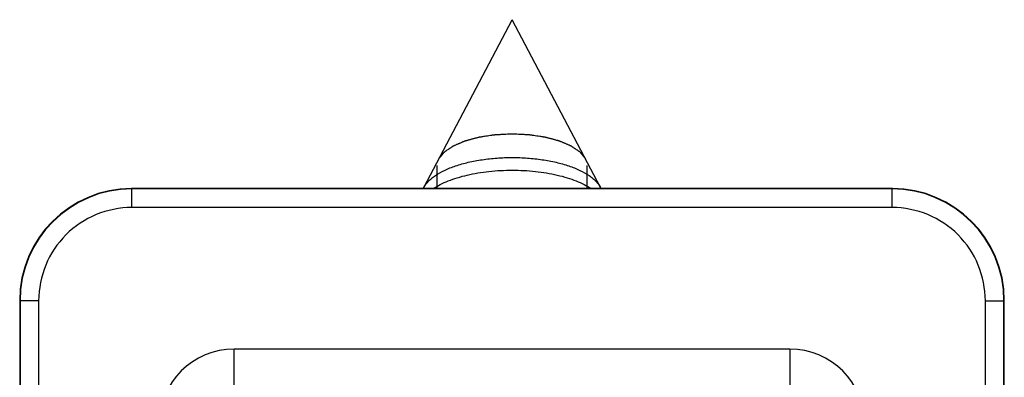
# Model space of a CAD drawing. Units: millimetres. Extents: x -484 to -64, y 642 to 939.
# Drawn here: x -305 to -279, y 870 to 880 of the extents above; entities that cross this region are included whole.
import ezdxf

# ---------------------------------------------------------------- set-up
doc = ezdxf.new("R2010")
doc.units = ezdxf.units.MM
doc.header["$LTSCALE"] = 19.36
doc.layers.add('COMPONENTI_DI_ASSIEME', color=7, linetype='CONTINUOUS')

msp = doc.modelspace()

# ---------------------------------------------------------------- linework, layer by layer
at = {"layer": 'COMPONENTI_DI_ASSIEME', "color": 7, "linetype": 'Continuous'}
for p, q in [((-294.455, 875.102), (-292.085, 879.599)), ((-289.715, 875.102), (-292.085, 879.599)), ((-281.891, 875.073), (-302.291, 875.073)), ((-281.899, 875.064), (-302.282, 875.064)), ((-281.899, 874.564), (-302.282, 874.564)), ((-305.291, 872.073), (-305.291, 648.473)), ((-305.282, 872.064), (-305.282, 648.482)), ((-304.782, 872.064), (-304.782, 648.482)), ((-279.399, 648.482), (-279.399, 872.064)), ((-278.899, 648.482), (-278.899, 872.064)), ((-278.891, 648.473), (-278.891, 872.073))]:
    msp.add_line(p, q, dxfattribs=at)
at = {"layer": 'COMPONENTI_DI_ASSIEME', "color": 2, "linetype": 'Continuous'}
for p, q in [((-294.095, 875.073), (-294.095, 875.692)), ((-290.075, 875.073), (-290.075, 875.692))]:
    msp.add_line(p, q, dxfattribs=at)
at = {"layer": 'COMPONENTI_DI_ASSIEME', "color": 9, "linetype": 'Continuous'}
for p, q in [((-302.282, 875.064), (-302.291, 875.073)), ((-302.282, 874.564), (-302.282, 875.064)), ((-281.899, 875.064), (-281.891, 875.073)), ((-281.899, 874.564), (-281.899, 875.064)), ((-304.782, 872.064), (-305.282, 872.064)), ((-279.399, 872.064), (-278.899, 872.064)), ((-278.899, 872.064), (-278.891, 872.073)), ((-299.543, 869.696), (-299.543, 870.773)), ((-284.638, 870.773), (-299.543, 870.773)), ((-284.638, 870.773), (-284.638, 869.696))]:
    msp.add_line(p, q, dxfattribs=at)
at = {"layer": 'COMPONENTI_DI_ASSIEME', "color": 7, "linetype": 'Continuous'}
for centre, radius, start, end in [((-302.282, 872.064), 3, 90.0001, 179.9999), ((-293.96, 874.841), 0.56, 152.1754, 155.4895), ((-290.216, 874.838), 0.567, 24.5291, 27.806), ((-281.899, 872.064), 3, 0.0001, 89.9999), ((-302.282, 872.065), 2.5, 89.9991, 180.0009), ((-281.899, 872.065), 2.5, 359.9991, 90.0009)]:
    msp.add_arc(centre, radius, start, end, dxfattribs=at)
at = {"layer": 'COMPONENTI_DI_ASSIEME', "color": 9, "linetype": 'Continuous'}
for centre, start, end in [((-299.543, 868.773), 89.9994, 179.9983), ((-284.638, 868.773), 0.0017, 90.0006)]:
    msp.add_arc(centre, 2, start, end, dxfattribs=at)
at = {"layer": 'COMPONENTI_DI_ASSIEME', "color": 7, "linetype": 'Continuous'}
for centre, major_axis, start_param, end_param in [((-302.291, 872.073), (2.121, -2.121), 2.356233, 3.926953), ((-281.891, 872.073), (2.121, 2.121), -0.78536, 0.78536)]:
    msp.add_ellipse(centre, major_axis=major_axis, ratio=0.999924, start_param=start_param, end_param=end_param, dxfattribs=at)
at = {"layer": 'COMPONENTI_DI_ASSIEME', "color": 2, "linetype": 'Continuous'}
for points, knots in [([(-294.047, 875.877), (-294.029, 875.899), (-294.001, 875.933), (-293.97, 875.972), (-293.951, 875.994), (-293.938, 876.011), (-293.926, 876.025), (-293.917, 876.036), (-293.912, 876.043), (-293.907, 876.049), (-293.904, 876.052), (-293.902, 876.055), (-293.901, 876.056), (-293.899, 876.057), (-293.897, 876.059), (-293.891, 876.063), (-293.883, 876.068), (-293.871, 876.076), (-293.86, 876.084), (-293.845, 876.094), (-293.819, 876.112), (-293.781, 876.137), (-293.744, 876.163), (-293.717, 876.181), (-293.702, 876.191), (-293.691, 876.199), (-293.68, 876.206), (-293.671, 876.212), (-293.666, 876.216), (-293.663, 876.218), (-293.66, 876.22), (-293.655, 876.222), (-293.649, 876.224), (-293.639, 876.229), (-293.627, 876.234), (-293.607, 876.242), (-293.582, 876.253), (-293.553, 876.265), (-293.523, 876.278), (-293.493, 876.291), (-293.464, 876.303), (-293.434, 876.316), (-293.41, 876.326), (-293.39, 876.335), (-293.375, 876.341), (-293.363, 876.346), (-293.354, 876.35), (-293.349, 876.352), (-293.346, 876.354), (-293.341, 876.355), (-293.335, 876.356), (-293.324, 876.359), (-293.31, 876.363), (-293.291, 876.368), (-293.267, 876.374), (-293.237, 876.382), (-293.201, 876.392), (-293.165, 876.402), (-293.129, 876.411), (-293.093, 876.421), (-293.057, 876.431), (-293.021, 876.44), (-292.994, 876.448), (-292.976, 876.452), (-292.969, 876.454), (-292.963, 876.456), (-292.956, 876.457), (-292.945, 876.459), (-292.928, 876.461), (-292.902, 876.465), (-292.869, 876.47), (-292.816, 876.478), (-292.75, 876.488), (-292.684, 876.498), (-292.631, 876.506), (-292.598, 876.511), (-292.572, 876.515), (-292.555, 876.517), (-292.543, 876.519), (-292.537, 876.52), (-292.53, 876.52), (-292.521, 876.52), (-292.5, 876.521), (-292.468, 876.523), (-292.425, 876.525), (-292.383, 876.527), (-292.326, 876.53), (-292.227, 876.535), (-292.142, 876.539), (-292.085, 876.541)], [0, 0, 0, 0, 0.0625, 0.09375, 0.109375, 0.125, 0.140625, 0.148438, 0.15625, 0.160156, 0.164062, 0.166016, 0.166992, 0.167969, 0.169922, 0.171875, 0.179688, 0.1875, 0.195312, 0.203125, 0.21875, 0.25, 0.28125, 0.296875, 0.304688, 0.3125, 0.320312, 0.328125, 0.330078, 0.332031, 0.333984, 0.335938, 0.339844, 0.34375, 0.351562, 0.359375, 0.375, 0.390625, 0.40625, 0.421875, 0.4375, 0.453125, 0.46875, 0.476562, 0.484375, 0.492188, 0.496094, 0.498047, 0.5, 0.501953, 0.503906, 0.507812, 0.515625, 0.523438, 0.53125, 0.546875, 0.5625, 0.578125, 0.59375, 0.609375, 0.625, 0.640625, 0.65625, 0.660156, 0.664062, 0.666016, 0.667969, 0.671875, 0.679688, 0.6875, 0.703125, 0.71875, 0.75, 0.78125, 0.796875, 0.8125, 0.820312, 0.828125, 0.832031, 0.833984, 0.835938, 0.839844, 0.84375, 0.859375, 0.875, 0.890625, 0.90625, 0.9375, 1, 1, 1, 1]), ([(-292.085, 876.541), (-292.029, 876.539), (-291.946, 876.535), (-291.848, 876.53), (-291.793, 876.528), (-291.751, 876.526), (-291.709, 876.524), (-291.678, 876.522), (-291.657, 876.521), (-291.648, 876.521), (-291.641, 876.52), (-291.635, 876.52), (-291.623, 876.518), (-291.606, 876.515), (-291.579, 876.511), (-291.546, 876.506), (-291.492, 876.498), (-291.425, 876.488), (-291.358, 876.479), (-291.304, 876.471), (-291.271, 876.466), (-291.244, 876.462), (-291.227, 876.459), (-291.215, 876.457), (-291.209, 876.456), (-291.203, 876.455), (-291.195, 876.453), (-291.183, 876.45), (-291.169, 876.446), (-291.145, 876.439), (-291.115, 876.431), (-291.08, 876.422), (-291.044, 876.413), (-291.009, 876.403), (-290.973, 876.394), (-290.938, 876.384), (-290.908, 876.376), (-290.884, 876.37), (-290.866, 876.365), (-290.852, 876.361), (-290.841, 876.359), (-290.835, 876.357), (-290.831, 876.356), (-290.827, 876.354), (-290.822, 876.352), (-290.813, 876.348), (-290.801, 876.343), (-290.786, 876.337), (-290.766, 876.328), (-290.741, 876.317), (-290.71, 876.305), (-290.68, 876.292), (-290.65, 876.279), (-290.62, 876.266), (-290.59, 876.254), (-290.565, 876.243), (-290.545, 876.234), (-290.532, 876.229), (-290.522, 876.225), (-290.516, 876.222), (-290.512, 876.22), (-290.509, 876.219), (-290.507, 876.218), (-290.505, 876.216), (-290.5, 876.213), (-290.491, 876.207), (-290.48, 876.199), (-290.469, 876.192), (-290.454, 876.182), (-290.428, 876.164), (-290.391, 876.139), (-290.354, 876.114), (-290.328, 876.097), (-290.313, 876.087), (-290.302, 876.079), (-290.291, 876.072), (-290.282, 876.066), (-290.277, 876.062), (-290.275, 876.061), (-290.273, 876.059), (-290.271, 876.058), (-290.269, 876.055), (-290.266, 876.052), (-290.262, 876.046), (-290.256, 876.039), (-290.247, 876.028), (-290.235, 876.013), (-290.221, 875.996), (-290.202, 875.973), (-290.17, 875.934), (-290.142, 875.899), (-290.123, 875.877)], [0, 0, 0, 0, 0.0625, 0.09375, 0.109375, 0.125, 0.140625, 0.15625, 0.160156, 0.164062, 0.166016, 0.167969, 0.171875, 0.179688, 0.1875, 0.203125, 0.21875, 0.25, 0.28125, 0.296875, 0.3125, 0.320312, 0.328125, 0.332031, 0.333984, 0.335938, 0.339844, 0.34375, 0.351562, 0.359375, 0.375, 0.390625, 0.40625, 0.421875, 0.4375, 0.453125, 0.46875, 0.476562, 0.484375, 0.492188, 0.496094, 0.498047, 0.5, 0.501953, 0.503906, 0.507812, 0.515625, 0.523438, 0.53125, 0.546875, 0.5625, 0.578125, 0.59375, 0.609375, 0.625, 0.640625, 0.648438, 0.65625, 0.660156, 0.664062, 0.666016, 0.666992, 0.667969, 0.669922, 0.671875, 0.679688, 0.6875, 0.695312, 0.703125, 0.71875, 0.75, 0.78125, 0.796875, 0.804688, 0.8125, 0.820312, 0.828125, 0.830078, 0.832031, 0.833008, 0.833984, 0.835938, 0.839844, 0.84375, 0.851562, 0.859375, 0.875, 0.890625, 0.90625, 0.9375, 1, 1, 1, 1])]:
    msp.add_open_spline(points, degree=3, knots=knots, dxfattribs=at)
at = {"layer": 'COMPONENTI_DI_ASSIEME', "color": 7, "linetype": 'Continuous'}
for points, knots in [([(-294.455, 875.102), (-294.423, 875.163), (-294.356, 875.249), (-294.246, 875.35), (-294.105, 875.454), (-293.892, 875.572), (-293.595, 875.689), (-293.256, 875.784), (-292.884, 875.853), (-292.49, 875.896), (-292.221, 875.905), (-292.085, 875.905)], [0, 0, 0, 0, 0.079384, 0.124256, 0.172893, 0.281615, 0.405103, 0.541557, 0.688361, 0.842341, 1, 1, 1, 1]), ([(-292.085, 875.905), (-291.949, 875.905), (-291.679, 875.896), (-291.285, 875.853), (-290.914, 875.784), (-290.575, 875.689), (-290.278, 875.572), (-290.065, 875.454), (-289.924, 875.35), (-289.814, 875.249), (-289.747, 875.163), (-289.715, 875.102)], [0, 0, 0, 0, 0.157659, 0.311639, 0.458443, 0.594897, 0.718385, 0.827107, 0.875744, 0.920616, 1, 1, 1, 1]), ([(-294.2, 875.073), (-294.141, 875.113), (-294.01, 875.188), (-293.795, 875.284), (-293.553, 875.368), (-293.288, 875.439), (-293.004, 875.495), (-292.602, 875.55), (-292.293, 875.566), (-292.085, 875.566)], [0, 0, 0, 0, 0.097172, 0.20451, 0.321283, 0.446397, 0.578481, 0.715945, 1, 1, 1, 1]), ([(-292.085, 875.566), (-291.877, 875.566), (-291.568, 875.55), (-291.165, 875.495), (-290.882, 875.439), (-290.617, 875.368), (-290.375, 875.284), (-290.159, 875.188), (-290.029, 875.113), (-289.97, 875.073)], [0, 0, 0, 0, 0.284055, 0.421519, 0.553603, 0.678717, 0.79549, 0.902828, 1, 1, 1, 1])]:
    msp.add_open_spline(points, degree=3, knots=knots, dxfattribs=at)

doc.saveas('drawing.dxf')
